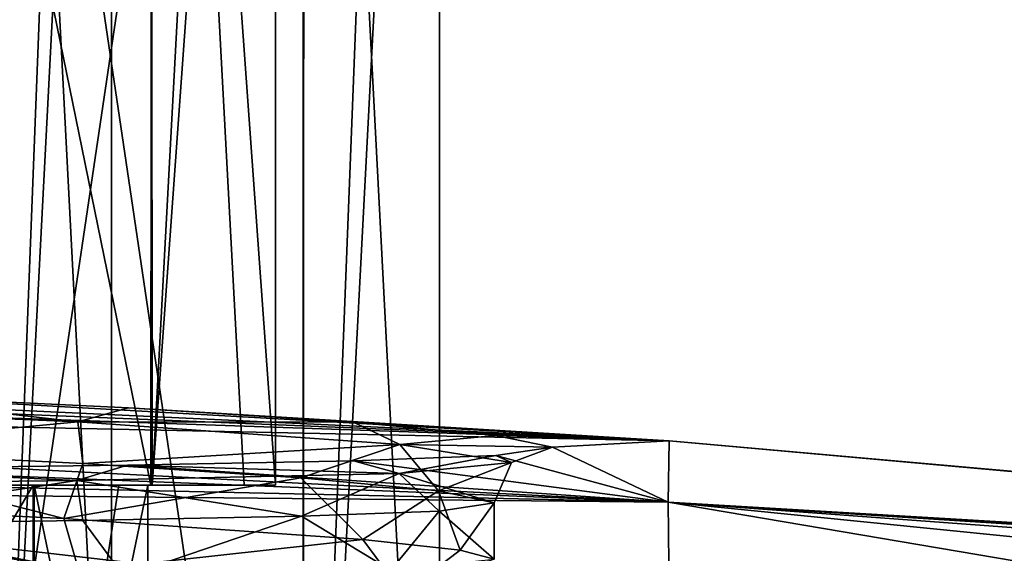
# Model space of a CAD drawing. Units: millimetres. Extents: x -57 to 56, y -6 to 73.
# Drawn here: x 19 to 32, y 7 to 14 of the extents above; entities that cross this region are included whole.
import ezdxf

# ---------------------------------------------------------------- set-up
doc = ezdxf.new("R2010")
doc.units = ezdxf.units.MM
doc.header["$LTSCALE"] = 41.718519
for name, color, linetype in [('251', 7, 'CONTINUOUS'), ('255', 7, 'CONTINUOUS'), ('256', 7, 'CONTINUOUS'), ('258', 7, 'CONTINUOUS'), ('259', 7, 'CONTINUOUS'), ('260', 7, 'CONTINUOUS'), ('261', 7, 'CONTINUOUS'), ('325', 7, 'CONTINUOUS'), ('328', 7, 'CONTINUOUS'), ('458', 7, 'CONTINUOUS'), ('485', 7, 'CONTINUOUS'), ('486', 7, 'CONTINUOUS'), ('661', 7, 'CONTINUOUS'), ('662', 7, 'CONTINUOUS'), ('664', 7, 'CONTINUOUS')]:
    doc.layers.add(name, color=color, linetype=linetype)

msp = doc.modelspace()

# ---------------------------------------------------------------- linework, layer by layer
at = {"layer": '251', "linetype": 'CONTINUOUS'}
for points in [[(17.324, -4.5, 17.324), (22.636, -4.5, 9.374), (17.344, 31.2, 17.304), (17.324, -4.5, 17.324)], [(17.344, 31.2, 17.304), (22.636, -4.5, 9.374), (22.641, 31.2, 9.362), (17.344, 31.2, 17.304)], [(22.636, -4.5, 9.374), (24.5, -4.5), (22.641, 31.2, 9.362), (22.636, -4.5, 9.374)], [(22.641, 31.2, 9.362), (24.5, -4.5), (24.5, 31.2), (22.641, 31.2, 9.362)]]:
    msp.add_3dface(points, dxfattribs=at)
at = {"layer": '255', "linetype": 'CONTINUOUS'}
for points in [[(15.724, 7.5, -15.741), (20.542, 7.5, -8.548), (15.733, 31, -15.733), (15.724, 7.5, -15.741)], [(15.733, 31, -15.733), (20.542, 7.5, -8.548), (20.556, 31, -8.514), (15.733, 31, -15.733)], [(20.542, 7.5, -8.548), (21.819, 7.5, -4.359), (20.556, 31, -8.514), (20.542, 7.5, -8.548)], [(21.819, 7.5, -4.359), (22.25, 7.5), (20.556, 31, -8.514), (21.819, 7.5, -4.359)], [(22.25, 7.5), (22.25, 31), (20.556, 31, -8.514), (22.25, 7.5)]]:
    msp.add_3dface(points, dxfattribs=at)
at = {"layer": '256', "linetype": 'CONTINUOUS'}
for points in [[(15.751, 7.5, 15.714), (15.73, 31, 15.736), (20.546, 31, 8.538), (15.751, 7.5, 15.714)], [(20.558, 7.5, 8.511), (15.751, 7.5, 15.714), (20.546, 31, 8.538), (20.558, 7.5, 8.511)], [(20.558, 7.5, 8.511), (20.546, 31, 8.538), (21.821, 31, 4.351), (20.558, 7.5, 8.511)], [(22.25, 7.5), (20.558, 7.5, 8.511), (22.25, 31), (22.25, 7.5)], [(22.25, 31), (20.558, 7.5, 8.511), (21.821, 31, 4.351), (22.25, 31)]]:
    msp.add_3dface(points, dxfattribs=at)
at = {"layer": '258', "linetype": 'CONTINUOUS'}
for points in [[(18.927, 7.5, 7.876), (14.486, 7.5, 14.505), (20.558, 7.5, 8.511), (18.927, 7.5, 7.876)], [(20.558, 7.5, 8.511), (14.486, 7.5, 14.505), (15.751, 7.5, 15.714), (20.558, 7.5, 8.511)], [(14.514, 7.5, -14.476), (18.941, 7.5, -7.841), (20.542, 7.5, -8.548), (14.514, 7.5, -14.476)], [(15.724, 7.5, -15.741), (14.514, 7.5, -14.476), (20.542, 7.5, -8.548), (15.724, 7.5, -15.741)], [(20.103, 7.5, 4.016), (18.927, 7.5, 7.876), (22.25, 7.5), (20.103, 7.5, 4.016)], [(22.25, 7.5), (18.927, 7.5, 7.876), (20.558, 7.5, 8.511), (22.25, 7.5)], [(18.941, 7.5, -7.841), (20.5, 7.5), (21.819, 7.5, -4.359), (18.941, 7.5, -7.841)], [(20.542, 7.5, -8.548), (18.941, 7.5, -7.841), (21.819, 7.5, -4.359), (20.542, 7.5, -8.548)], [(20.5, 7.5), (20.103, 7.5, 4.016), (22.25, 7.5), (20.5, 7.5)], [(21.819, 7.5, -4.359), (20.5, 7.5), (22.25, 7.5), (21.819, 7.5, -4.359)]]:
    msp.add_3dface(points, dxfattribs=at)
at = {"layer": '259', "linetype": 'CONTINUOUS'}
for points in [[(18.927, 7.5, 7.876), (14.497, 0, 14.494), (14.486, 7.5, 14.505), (18.927, 7.5, 7.876)], [(18.94, 0, 7.843), (14.497, 0, 14.494), (18.927, 7.5, 7.876), (18.94, 0, 7.843)], [(20.103, 7.5, 4.016), (18.94, 0, 7.843), (18.927, 7.5, 7.876), (20.103, 7.5, 4.016)], [(20.5, 0), (18.94, 0, 7.843), (20.5, 7.5), (20.5, 0)], [(20.5, 7.5), (18.94, 0, 7.843), (20.103, 7.5, 4.016), (20.5, 7.5)]]:
    msp.add_3dface(points, dxfattribs=at)
at = {"layer": '260', "linetype": 'CONTINUOUS'}
for points in [[(14.497, 0, -14.494), (18.94, 0, -7.843), (14.514, 7.5, -14.476), (14.497, 0, -14.494)], [(14.514, 7.5, -14.476), (18.94, 0, -7.843), (18.941, 7.5, -7.841), (14.514, 7.5, -14.476)], [(18.94, 0, -7.843), (20.5, 0), (18.941, 7.5, -7.841), (18.94, 0, -7.843)], [(18.941, 7.5, -7.841), (20.5, 0), (20.5, 7.5), (18.941, 7.5, -7.841)]]:
    msp.add_3dface(points, dxfattribs=at)
at = {"layer": '261', "linetype": 'CONTINUOUS'}
for points in [[(17.322, 31.2, -17.326), (22.625, 31.2, -9.401), (17.324, -4.5, -17.324), (17.322, 31.2, -17.326)], [(17.324, -4.5, -17.324), (22.625, 31.2, -9.401), (22.636, -4.5, -9.374), (17.324, -4.5, -17.324)], [(22.625, 31.2, -9.401), (24.027, 31.2, -4.791), (22.636, -4.5, -9.374), (22.625, 31.2, -9.401)], [(24.5, 31.2), (24.5, -4.5), (22.636, -4.5, -9.374), (24.5, 31.2)], [(24.027, 31.2, -4.791), (24.5, 31.2), (22.636, -4.5, -9.374), (24.027, 31.2, -4.791)]]:
    msp.add_3dface(points, dxfattribs=at)
at = {"layer": '325', "color": 7, "linetype": 'CONTINUOUS', "true_color": 0x3124ff}
for points in [[(19.614, 29.6, -3.91), (18.478, 0.2, -7.654), (18.468, 29.6, -7.676), (19.614, 29.6, -3.91)], [(20, 29.6), (20, 0.2), (18.478, 0.2, -7.654), (20, 29.6)], [(20, 29.6), (18.478, 0.2, -7.654), (19.614, 29.6, -3.91), (20, 29.6)]]:
    msp.add_3dface(points, dxfattribs=at)
at = {"layer": '328', "color": 7, "linetype": 'CONTINUOUS', "true_color": 0x3124ff}
for points in [[(20, 29.6), (18.478, 29.6, 7.654), (20, 0.2), (20, 29.6)], [(20, 0.2), (18.478, 29.6, 7.654), (18.478, 0.2, 7.654), (20, 0.2)]]:
    msp.add_3dface(points, dxfattribs=at)
at = {"layer": '458', "linetype": 'CONTINUOUS'}
for points in [[(27.653, 8.107, 42.838), (-0.025, 9.063, 26.012), (-0.028, 8.689, 53.407), (27.653, 8.107, 42.838)], [(-0.025, 9.063, 26.012), (27.653, 8.107, 42.838), (5.07, 9.034, 25.516), (-0.025, 9.063, 26.012)], [(5.07, 9.034, 25.516), (27.653, 8.107, 42.838), (9.516, 8.96, 24.216), (5.07, 9.034, 25.516)], [(9.516, 8.96, 24.216), (27.653, 8.107, 42.838), (16.104, 8.757, 20.443), (9.516, 8.96, 24.216)], [(27.635, 7.266, 75.513), (-0.028, 8.689, 53.407), (-0.033, 7.538, 80.803), (27.635, 7.266, 75.513)], [(27.635, 7.266, 75.513), (27.653, 8.107, 42.838), (-0.028, 8.689, 53.407), (27.635, 7.266, 75.513)], [(27.653, 8.107, 42.838), (27.653, 8.107, 10.162), (16.104, 8.757, 20.443), (27.653, 8.107, 42.838)], [(16.104, 8.757, 20.443), (27.653, 8.107, 10.162), (20.232, 8.562, 16.384), (16.104, 8.757, 20.443)], [(20.232, 8.562, 16.384), (27.653, 8.107, 10.162), (23.318, 8.363, 11.595), (20.232, 8.562, 16.384)], [(23.318, 8.363, 11.595), (27.653, 8.107, 10.162), (25.266, 8.184, 6.343), (23.318, 8.363, 11.595)], [(25.266, 8.184, 6.343), (27.653, 8.107, 10.162), (26.052, 8.021, -0.016), (25.266, 8.184, 6.343)], [(27.653, 8.107, 10.162), (27.635, 7.266, -22.513), (26.052, 8.021, -0.016), (27.653, 8.107, 10.162)], [(27.653, 8.107, 42.838), (27.635, 7.266, 75.513), (55.207, 5.637, 58.812), (27.653, 8.107, 42.838)], [(27.635, 7.266, -22.513), (27.653, 8.107, 10.162), (55.207, 5.637, -5.817), (27.635, 7.266, -22.513)], [(27.653, 8.107, 10.162), (27.653, 8.107, 42.838), (55.214, 5.661, 26.5), (27.653, 8.107, 10.162)], [(55.214, 5.661, 26.5), (27.653, 8.107, 42.838), (55.207, 5.637, 58.812), (55.214, 5.661, 26.5)], [(55.207, 5.637, -5.817), (27.653, 8.107, 10.162), (55.214, 5.661, 26.5), (55.207, 5.637, -5.817)], [(26.052, 8.021, -0.016), (27.635, 7.266, -22.513), (25.271, 7.906, -6.339), (26.052, 8.021, -0.016)], [(25.271, 7.906, -6.339), (27.635, 7.266, -22.513), (23.318, 7.834, -11.616), (25.271, 7.906, -6.339)], [(16.108, 7.725, -20.472), (27.635, 7.266, -22.513), (9.563, 7.668, -24.236), (16.108, 7.725, -20.472)], [(20.222, 7.777, -16.422), (27.635, 7.266, -22.513), (16.108, 7.725, -20.472), (20.222, 7.777, -16.422)], [(23.318, 7.834, -11.616), (27.635, 7.266, -22.513), (20.222, 7.777, -16.422), (23.318, 7.834, -11.616)], [(27.656, 5.585, -55.192), (-0.042, 5.611, -55.199), (-0.039, 7.635, -26.053), (27.656, 5.585, -55.192)], [(27.656, 5.585, -55.192), (-0.039, 7.635, -26.053), (5.099, 7.644, -25.552), (27.656, 5.585, -55.192)], [(9.563, 7.668, -24.236), (27.656, 5.585, -55.192), (5.099, 7.644, -25.552), (9.563, 7.668, -24.236)], [(27.635, 7.266, -22.513), (27.656, 5.585, -55.192), (9.563, 7.668, -24.236), (27.635, 7.266, -22.513)], [(-0.042, 5.611, 108.199), (27.657, 5.585, 108.192), (-0.033, 7.538, 80.803), (-0.042, 5.611, 108.199)], [(27.657, 5.585, 108.192), (27.635, 7.266, 75.513), (-0.033, 7.538, 80.803), (27.657, 5.585, 108.192)], [(27.635, 7.266, 75.513), (27.657, 5.585, 108.192), (55.186, 5.566, 90.695), (27.635, 7.266, 75.513)], [(55.207, 5.637, 58.812), (27.635, 7.266, 75.513), (55.186, 5.566, 90.695), (55.207, 5.637, 58.812)], [(27.656, 5.585, -55.192), (27.635, 7.266, -22.513), (37.696, 5.562, -55.185), (27.656, 5.585, -55.192)], [(37.696, 5.562, -55.185), (27.635, 7.266, -22.513), (44.383, 5.586, -53.851), (37.696, 5.562, -55.185)], [(44.383, 5.586, -53.851), (27.635, 7.266, -22.513), (50.056, 5.614, -50.058), (44.383, 5.586, -53.851)], [(50.056, 5.614, -50.058), (27.635, 7.266, -22.513), (53.851, 5.588, -44.384), (50.056, 5.614, -50.058)], [(53.851, 5.588, -44.384), (27.635, 7.266, -22.513), (55.186, 5.566, -37.695), (53.851, 5.588, -44.384)], [(55.186, 5.566, -37.695), (27.635, 7.266, -22.513), (55.207, 5.637, -5.817), (55.186, 5.566, -37.695)]]:
    msp.add_3dface(points, dxfattribs=at)
at = {"layer": '485', "linetype": 'CONTINUOUS'}
for points in [[(25.25, 7.26), (24.494, 7.145, -6.133), (25.25, 6.484), (25.25, 7.26)], [(22.605, 7.073, -11.251), (19.605, 7.016, -15.912), (20.174, 6.249, -15.185), (22.605, 7.073, -11.251)], [(23.834, 6.335, -8.337), (22.605, 7.073, -11.251), (20.174, 6.249, -15.185), (23.834, 6.335, -8.337)], [(24.494, 7.145, -6.133), (22.605, 7.073, -11.251), (23.834, 6.335, -8.337), (24.494, 7.145, -6.133)], [(25.25, 6.484), (24.494, 7.145, -6.133), (23.834, 6.335, -8.337), (25.25, 6.484)], [(20.174, 6.249, -15.185), (15.619, 6.964, -19.84), (14.617, 6.178, -20.589), (20.174, 6.249, -15.185)], [(19.605, 7.016, -15.912), (15.619, 6.964, -19.84), (20.174, 6.249, -15.185), (19.605, 7.016, -15.912)]]:
    msp.add_3dface(points, dxfattribs=at)
at = {"layer": '486', "linetype": 'CONTINUOUS'}
for points in [[(14.91, 7.257, 20.378), (15.607, 7.996, 19.849), (19.347, 7.045, 16.225), (14.91, 7.257, 20.378)], [(15.607, 7.996, 19.849), (19.606, 7.8, 15.911), (19.347, 7.045, 16.225), (15.607, 7.996, 19.849)], [(19.606, 7.8, 15.911), (22.598, 7.602, 11.265), (19.347, 7.045, 16.225), (19.606, 7.8, 15.911)], [(19.347, 7.045, 16.225), (22.598, 7.602, 11.265), (23.449, 6.756, 9.365), (19.347, 7.045, 16.225)], [(22.598, 7.602, 11.265), (24.485, 7.424, 6.169), (23.449, 6.756, 9.365), (22.598, 7.602, 11.265)], [(23.449, 6.756, 9.365), (24.485, 7.424, 6.169), (24.782, 6.608, 4.841), (23.449, 6.756, 9.365)], [(24.485, 7.424, 6.169), (25.25, 7.26), (24.782, 6.608, 4.841), (24.485, 7.424, 6.169)], [(25.25, 7.26), (25.25, 6.484), (24.782, 6.608, 4.841), (25.25, 7.26)]]:
    msp.add_3dface(points, dxfattribs=at)
at = {"layer": '661', "linetype": 'CONTINUOUS'}
for points in [[(12.762, 8.657, 22.062), (16.104, 8.757, 20.443), (19.539, 8.368, 16.366), (12.762, 8.657, 22.062)], [(15.607, 7.996, 19.849), (12.762, 8.657, 22.062), (19.539, 8.368, 16.366), (15.607, 7.996, 19.849)], [(16.104, 8.757, 20.443), (20.232, 8.562, 16.384), (19.539, 8.368, 16.366), (16.104, 8.757, 20.443)], [(20.232, 8.562, 16.384), (23.318, 8.363, 11.595), (19.539, 8.368, 16.366), (20.232, 8.562, 16.384)], [(19.606, 7.8, 15.911), (15.607, 7.996, 19.849), (19.539, 8.368, 16.366), (19.606, 7.8, 15.911)], [(19.539, 8.368, 16.366), (23.318, 8.363, 11.595), (23.956, 8.057, 8.701), (19.539, 8.368, 16.366)], [(19.606, 7.8, 15.911), (19.539, 8.368, 16.366), (23.956, 8.057, 8.701), (19.606, 7.8, 15.911)], [(23.318, 8.363, 11.595), (25.266, 8.184, 6.343), (23.956, 8.057, 8.701), (23.318, 8.363, 11.595)], [(25.266, 8.184, 6.343), (26.052, 8.021, -0.016), (23.956, 8.057, 8.701), (25.266, 8.184, 6.343)], [(22.598, 7.602, 11.265), (19.606, 7.8, 15.911), (23.956, 8.057, 8.701), (22.598, 7.602, 11.265)], [(24.485, 7.424, 6.169), (22.598, 7.602, 11.265), (23.956, 8.057, 8.701), (24.485, 7.424, 6.169)], [(26.052, 8.021, -0.016), (25.487, 7.813, -0.012), (23.956, 8.057, 8.701), (26.052, 8.021, -0.016)], [(25.487, 7.813, -0.012), (24.485, 7.424, 6.169), (23.956, 8.057, 8.701), (25.487, 7.813, -0.012)], [(25.25, 7.26), (24.485, 7.424, 6.169), (25.487, 7.813, -0.012), (25.25, 7.26)]]:
    msp.add_3dface(points, dxfattribs=at)
at = {"layer": '662', "linetype": 'CONTINUOUS'}
for points in [[(26.052, 8.021, -0.016), (25.271, 7.906, -6.339), (25.487, 7.813, -0.012), (26.052, 8.021, -0.016)], [(25.271, 7.906, -6.339), (23.318, 7.834, -11.616), (23.948, 7.66, -8.723), (25.271, 7.906, -6.339)], [(25.487, 7.813, -0.012), (25.271, 7.906, -6.339), (23.948, 7.66, -8.723), (25.487, 7.813, -0.012)], [(19.524, 7.564, -16.384), (16.108, 7.725, -20.472), (12.745, 7.487, -22.072), (19.524, 7.564, -16.384)], [(20.222, 7.777, -16.422), (16.108, 7.725, -20.472), (19.524, 7.564, -16.384), (20.222, 7.777, -16.422)], [(23.948, 7.66, -8.723), (20.222, 7.777, -16.422), (19.524, 7.564, -16.384), (23.948, 7.66, -8.723)], [(23.318, 7.834, -11.616), (20.222, 7.777, -16.422), (23.948, 7.66, -8.723), (23.318, 7.834, -11.616)], [(25.25, 7.26), (25.487, 7.813, -0.012), (23.948, 7.66, -8.723), (25.25, 7.26)], [(15.619, 6.964, -19.84), (19.524, 7.564, -16.384), (12.745, 7.487, -22.072), (15.619, 6.964, -19.84)], [(15.619, 6.964, -19.84), (19.605, 7.016, -15.912), (19.524, 7.564, -16.384), (15.619, 6.964, -19.84)], [(22.605, 7.073, -11.251), (23.948, 7.66, -8.723), (19.524, 7.564, -16.384), (22.605, 7.073, -11.251)], [(19.605, 7.016, -15.912), (22.605, 7.073, -11.251), (19.524, 7.564, -16.384), (19.605, 7.016, -15.912)], [(22.605, 7.073, -11.251), (24.494, 7.145, -6.133), (23.948, 7.66, -8.723), (22.605, 7.073, -11.251)], [(24.494, 7.145, -6.133), (25.25, 7.26), (23.948, 7.66, -8.723), (24.494, 7.145, -6.133)]]:
    msp.add_3dface(points, dxfattribs=at)
at = {"layer": '664', "linetype": 'CONTINUOUS'}
for points in [[(14.91, 7.257, 20.378), (19.554, 6.327, 16.442), (12.759, 6.622, 22.134), (14.91, 7.257, 20.378)], [(14.91, 7.257, 20.378), (19.347, 7.045, 16.225), (19.554, 6.327, 16.442), (14.91, 7.257, 20.378)], [(19.347, 7.045, 16.225), (23.449, 6.756, 9.365), (19.554, 6.327, 16.442), (19.347, 7.045, 16.225)], [(23.449, 6.756, 9.365), (23.998, 6.012, 8.762), (19.554, 6.327, 16.442), (23.449, 6.756, 9.365)], [(23.449, 6.756, 9.365), (24.782, 6.608, 4.841), (23.998, 6.012, 8.762), (23.449, 6.756, 9.365)], [(19.554, 6.327, 16.442), (15.475, 6.242, 21.204), (12.759, 6.622, 22.134), (19.554, 6.327, 16.442)], [(24.782, 6.608, 4.841), (25.25, 6.484), (23.998, 6.012, 8.762), (24.782, 6.608, 4.841)]]:
    msp.add_3dface(points, dxfattribs=at)

doc.saveas('drawing.dxf')
